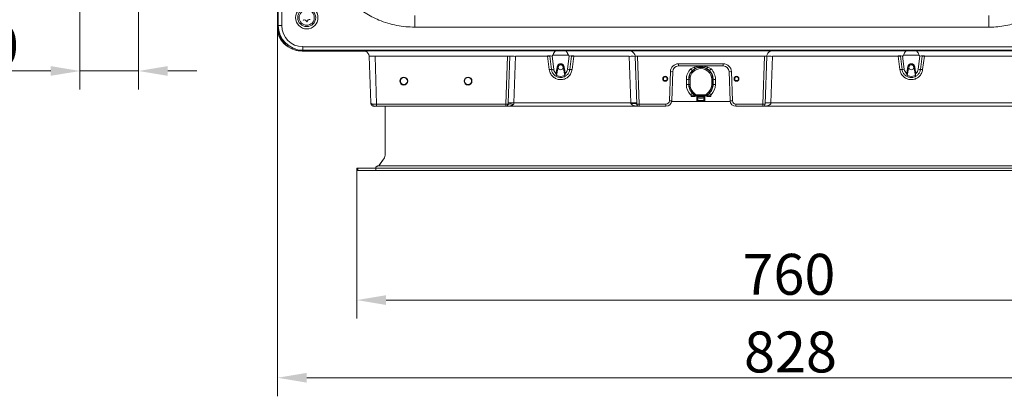
# Model space of a CAD drawing. Extents: x 7547 to 10932, y -1661 to 515.
# Drawn here: x 8710 to 9552, y -1661 to -1339 of the extents above; entities that cross this region are included whole.
import ezdxf

# ---------------------------------------------------------------- set-up
doc = ezdxf.new("R2010")
doc.units = 0
doc.header["$LTSCALE"] = 5
doc.layers.add('Bemaßungen(Brunner)', color=7, linetype='Continuous', lineweight=25)
doc.layers.add('LAYER16', color=30, linetype='Continuous')
doc.layers.add('SLD-0', color=7, linetype='Continuous')
doc.styles.add('Brunner 2014', font='arial.ttf', dxfattribs={"height": 35})
doc.dimstyles.new('Brunner 2014', dxfattribs={"dimscale": 5, "dimtxt": 35, "dimasz": 5, "dimexe": 3.175, "dimexo": 0, "dimgap": 0.762, "dimtad": 1, "dimdec": 0, "dimrnd": 1e-08, "dimtxsty": 'Brunner 2014', "dimcen": 0.09, "dimdle": 10, "dimclrd": 7, "dimclre": 7, "dimclrt": 7, "dimadec": 1, "dimazin": 2, "dimtfac": 0.666667, "dimtdec": 0, "dimtmove": 0, "dimatfit": 3, "dimldrblk": 'Filled-1', "dimfxl": 1, "dimtolj": 1, "dimlwd": 5, "dimlwe": 5, "dimarcsym": 0})

# ---------------------------------------------------------------- blocks, each defined once
blk = doc.blocks.new('*D171')
at = {"layer": 'Defpoints', "color": 0, "lineweight": 5}
for p in [(8743.37, -1121.97), (9758.35, -1467.72), (9865.72, -1467.72)]:
    blk.add_point(p, dxfattribs=at)
at = {"layer": 'SLD-0', "color": 7, "linetype": 'Continuous', "lineweight": 5}
for p, q in [((8743.37, -1121.97), (9881.6, -1121.97)), ((9865.72, -1146.97), (9865.72, -1442.72)), ((9758.35, -1467.72), (9881.6, -1467.72))]:
    blk.add_line(p, q, dxfattribs=at)
at = {"layer": 'SLD-0', "color": 7, "lineweight": 5}
for points in [[(9861.56, -1146.97), (9869.89, -1146.97), (9865.72, -1121.97)], [(9861.56, -1442.72), (9869.89, -1442.72), (9865.72, -1467.72)]]:
    blk.add_solid(points, dxfattribs=at)
at = {"layer": 'SLD-0', "color": 7, "insert": (9826.15, -1281.23), "char_height": 35, "attachment_point": 2, "rotation": 90, "style": 'Brunner 2014'}
blk.add_mtext('\\A1;346', dxfattribs=at)
blk = doc.blocks.new('Filled-1')
at = {"color": 0}
for p, q in [((0, 0), (-1, 0.167)), ((-1, 0.167), (-1, -0.167)), ((-1, 0), (0, 0)), ((-1, -0.167), (0, 0))]:
    blk.add_line(p, q, dxfattribs=at)
at = {"color": 0, "flags": 128}
blk.add_lwpolyline([(-1, -0.167), (0, 0), (-1, 0.167), (-1, -0.167)], dxfattribs=at)
at = {"color": 0}
blk.add_solid([(-1, -0.167), (0, 0), (-1, 0.167), (-1, -0.167)], dxfattribs=at)
blk = doc.blocks.new('*D172')
at = {"layer": 'Bemaßungen(Brunner)', "color": 7, "linetype": 'Continuous', "lineweight": 5}
for p, q in [((8761.1, -1204.97), (8761.1, -1398.45)), ((8811.16, -1210.96), (8811.16, -1398.45)), ((8736.1, -1382.58), (8653.46, -1382.58)), ((8811.16, -1382.58), (8761.1, -1382.58)), ((8836.16, -1382.58), (8861.16, -1382.58))]:
    blk.add_line(p, q, dxfattribs=at)
at = {"layer": 'Bemaßungen(Brunner)', "color": 7, "lineweight": 5}
for points in [[(8736.1, -1378.41), (8736.1, -1386.74), (8761.1, -1382.58)], [(8836.16, -1378.41), (8836.16, -1386.74), (8811.16, -1382.58)]]:
    blk.add_solid(points, dxfattribs=at)
at = {"layer": 'Defpoints', "color": 0, "lineweight": 5}
for p in [(8761.1, -1204.97), (8811.16, -1210.96), (8811.16, -1382.58)]:
    blk.add_point(p, dxfattribs=at)
at = {"layer": 'Bemaßungen(Brunner)', "color": 7, "lineweight": 5, "insert": (8682.28, -1360.9), "char_height": 35, "attachment_point": 5, "style": 'Brunner 2014'}
blk.add_mtext('\\A1;50', dxfattribs=at)
blk = doc.blocks.new('*D173')
at = {"layer": 'Bemaßungen(Brunner)', "color": 7, "linetype": 'Continuous', "lineweight": 5}
for p, q in [((8930.1, -1344.5), (8930.1, -797.47)), ((9293.1, -1121.97), (9293.1, -797.47)), ((9268.1, -813.35), (8955.1, -813.35))]:
    blk.add_line(p, q, dxfattribs=at)
at = {"layer": 'Bemaßungen(Brunner)', "color": 7, "lineweight": 5}
for points in [[(8955.1, -809.18), (8955.1, -817.51), (8930.1, -813.35)], [(9268.1, -809.18), (9268.1, -817.51), (9293.1, -813.35)]]:
    blk.add_solid(points, dxfattribs=at)
at = {"layer": 'Defpoints', "color": 0, "lineweight": 5}
for p in [(8930.1, -813.35), (9293.1, -1121.97), (8930.1, -1344.5)]:
    blk.add_point(p, dxfattribs=at)
at = {"layer": 'Bemaßungen(Brunner)', "color": 7, "lineweight": 5, "insert": (9111.4, -791.65), "char_height": 35, "attachment_point": 5, "style": 'Brunner 2014'}
blk.add_mtext('\\A1;363', dxfattribs=at)
blk = doc.blocks.new('*D239')
at = {"layer": 'Defpoints', "color": 0, "lineweight": 5}
for p in [(8997.95, -1467.72), (9758.35, -1467.72), (9758.35, -1578.57)]:
    blk.add_point(p, dxfattribs=at)
at = {"layer": 'SLD-0', "color": 7, "linetype": 'Continuous', "lineweight": 5}
for p, q in [((8997.95, -1467.72), (8997.95, -1594.45)), ((9758.35, -1467.72), (9758.35, -1594.45)), ((9022.95, -1578.57), (9733.35, -1578.57))]:
    blk.add_line(p, q, dxfattribs=at)
at = {"layer": 'SLD-0', "color": 7, "lineweight": 5}
for points in [[(9022.95, -1574.41), (9022.95, -1582.74), (8997.95, -1578.57)], [(9733.35, -1574.41), (9733.35, -1582.74), (9758.35, -1578.57)]]:
    blk.add_solid(points, dxfattribs=at)
at = {"layer": 'SLD-0', "color": 30, "insert": (9367.64, -1539.02), "char_height": 35, "attachment_point": 2, "style": 'Brunner 2014'}
blk.add_mtext('\\A1;760', dxfattribs=at)
blk = doc.blocks.new('*D245')
at = {"layer": 'Defpoints', "color": 0, "lineweight": 5}
for p in [(8930.1, -1344.5), (9758.35, -1467.72), (9758.35, -1645.02)]:
    blk.add_point(p, dxfattribs=at)
at = {"layer": 'SLD-0', "color": 7, "linetype": 'Continuous', "lineweight": 5}
for p, q in [((8930.1, -1344.5), (8930.1, -1660.9)), ((9758.35, -1467.72), (9758.35, -1660.9)), ((8955.1, -1645.02), (9733.35, -1645.02))]:
    blk.add_line(p, q, dxfattribs=at)
at = {"layer": 'SLD-0', "color": 7, "lineweight": 5}
for points in [[(8955.1, -1640.86), (8955.1, -1649.19), (8930.1, -1645.02)], [(9733.35, -1640.86), (9733.35, -1649.19), (9758.35, -1645.02)]]:
    blk.add_solid(points, dxfattribs=at)
at = {"layer": 'SLD-0', "color": 7, "insert": (9368.99, -1605.47), "char_height": 35, "attachment_point": 2, "style": 'Brunner 2014'}
blk.add_mtext('\\A1;828', dxfattribs=at)

msp = doc.modelspace()

# ---------------------------------------------------------------- linework, layer by layer
at = {"color": 8, "linetype": 'Continuous', "lineweight": 18}
for p, q in [((8933.78, -1295.62), (8933.78, -1343.81)), ((8930.79, -1343.81), (8930.79, -1326.97))]:
    msp.add_line(p, q, dxfattribs=at)
at = {"color": 7, "linetype": 'Continuous', "lineweight": 18}
for p, q in [((8930.1, -1344.5), (8930.1, -1326.97)), ((9047.52, -1345.09), (9047.52, -1335.09)), ((9538.66, -1345.09), (9538.66, -1335.09)), ((8930.1, -1344.5), (8930.79, -1343.81)), ((8933.78, -1343.81), (8930.79, -1343.81)), ((9538.66, -1345.09), (9047.52, -1345.09)), ((8930.59, -1351.22), (8930.5, -1348.6)), ((8951.76, -1361.79), (9634.44, -1361.79)), ((8951.76, -1361.79), (8951.76, -1364.78)), ((8951.76, -1364.78), (8951.07, -1365.47)), ((9635.13, -1365.47), (8951.07, -1365.47)), ((9005.26, -1365.53), (8951.11, -1365.53)), ((9634.44, -1364.78), (8951.76, -1364.78)), ((9009.91, -1409.93), (9008.52, -1370.05)), ((9009.91, -1409.93), (9008.52, -1370.05)), ((9009.91, -1409.93), (9008.52, -1370.05)), ((9126.84, -1370.05), (9013.52, -1370.05)), ((9013.52, -1370.05), (9014.94, -1410.89)), ((9013.52, -1370.05), (9014.94, -1410.89)), ((9013.52, -1370.05), (9014.94, -1410.89)), ((9125.42, -1410.89), (9126.84, -1370.05)), ((9127.43, -1409.91), (9128.82, -1370.03)), ((9133.77, -1370.05), (9132.38, -1409.93)), ((9161.16, -1370.05), (9133.77, -1370.05)), ((9161.16, -1370.05), (9161.13, -1369.56)), ((9162.63, -1381.45), (9161.16, -1370.05)), ((9163.01, -1369.56), (9163.05, -1369.85)), ((9163.05, -1369.85), (9164.52, -1381.26)), ((9164.98, -1370.05), (9166.4, -1381.06)), ((9179.08, -1369.08), (9165.63, -1369.08)), ((9178.3, -1381.06), (9179.72, -1370.05)), ((9180.19, -1381.26), (9181.66, -1369.85)), ((9181.66, -1369.85), (9181.69, -1369.56)), ((9183.54, -1370.05), (9182.07, -1381.45)), ((9183.57, -1369.56), (9183.54, -1370.05)), ((9231.02, -1370.05), (9183.54, -1370.05)), ((9232.42, -1409.93), (9231.02, -1370.05)), ((9237.45, -1410.89), (9236.02, -1370.05)), ((9346.68, -1370.05), (9238.02, -1370.05)), ((9238.02, -1370.05), (9239.45, -1410.89)), ((9345.26, -1410.89), (9346.68, -1370.05)), ((9348.68, -1370.05), (9347.26, -1410.89)), ((9353.68, -1370.05), (9352.29, -1409.93)), ((9461.16, -1370.05), (9353.68, -1370.05)), ((9461.16, -1370.05), (9461.13, -1369.56)), ((9462.63, -1381.45), (9461.16, -1370.05)), ((9463.01, -1369.56), (9463.05, -1369.85)), ((9463.05, -1369.85), (9464.52, -1381.26)), ((9464.98, -1370.05), (9466.4, -1381.06)), ((9479.08, -1369.08), (9465.63, -1369.08)), ((9478.3, -1381.06), (9479.72, -1370.05)), ((9480.19, -1381.26), (9481.66, -1369.85)), ((9481.66, -1369.85), (9481.69, -1369.56)), ((9483.54, -1370.05), (9482.07, -1381.45)), ((9483.57, -1369.56), (9483.54, -1370.05)), ((9612.35, -1370.05), (9483.54, -1370.05)), ((9170.29, -1378.91), (9168.8, -1386.31)), ((9175.9, -1386.31), (9174.41, -1378.91)), ((9273.22, -1376.39), (9311.48, -1376.39)), ((9273.22, -1376.39), (9273.22, -1378.32)), ((9311.48, -1378.32), (9273.22, -1378.32)), ((9283.69, -1380.8), (9286.48, -1379.42)), ((9287.41, -1380.41), (9285.07, -1382.16)), ((9298.22, -1379.42), (9301.01, -1380.8)), ((9311.48, -1376.39), (9311.48, -1378.32)), ((9470.29, -1378.91), (9468.8, -1386.31)), ((9475.9, -1386.31), (9474.41, -1378.91)), ((9265.36, -1408), (9266.23, -1383.15)), ((9268.23, -1383.15), (9267.36, -1408)), ((9279.92, -1394.24), (9279.9, -1389.79)), ((9282.1, -1389.72), (9281.89, -1389.72)), ((9281.89, -1389.72), (9281.91, -1394.17)), ((9283.09, -1389.72), (9282.1, -1389.72)), ((9282.1, -1394.17), (9282.1, -1389.72)), ((9283.09, -1389.72), (9283.09, -1394.17)), ((9301.61, -1389.72), (9302.61, -1389.72)), ((9301.61, -1394.17), (9301.61, -1389.72)), ((9302.61, -1389.72), (9302.61, -1394.17)), ((9302.61, -1389.72), (9302.81, -1389.72)), ((9302.8, -1394.17), (9302.81, -1389.72)), ((9304.8, -1389.79), (9304.79, -1394.24)), ((9317.35, -1408), (9316.48, -1383.15)), ((9318.48, -1383.15), (9319.34, -1408)), ((9281.91, -1394.17), (9282.1, -1394.17)), ((9282.1, -1394.17), (9283.09, -1394.17)), ((9301.61, -1394.17), (9302.61, -1394.17)), ((9302.61, -1394.17), (9302.8, -1394.17)), ((9283.97, -1403.39), (9283.58, -1403.01)), ((9283.97, -1404.42), (9283.97, -1403.39)), ((9285.1, -1401.42), (9284.99, -1401.53)), ((9284.99, -1401.53), (9287.19, -1403.72)), ((9285.1, -1401.42), (9285.81, -1400.71)), ((9287.29, -1403.61), (9285.1, -1401.42)), ((9285.81, -1400.71), (9288, -1402.91)), ((9287.19, -1403.72), (9287.29, -1403.61)), ((9287.29, -1403.61), (9288, -1402.91)), ((9288.18, -1403.98), (9288.18, -1402.98)), ((9288.18, -1402.98), (9296.52, -1402.98)), ((9296.52, -1403.98), (9288.18, -1403.98)), ((9288.18, -1403.98), (9288.18, -1404.12)), ((9289, -1405.62), (9289, -1404.63)), ((9289, -1407.72), (9289, -1405.62)), ((9289.74, -1405.69), (9289.74, -1407.72)), ((9294.96, -1407.72), (9294.96, -1405.69)), ((9295.71, -1404.63), (9295.71, -1405.62)), ((9295.71, -1405.62), (9295.71, -1407.72)), ((9296.52, -1403.98), (9296.52, -1402.98)), ((9296.52, -1404.12), (9296.52, -1403.98)), ((9296.71, -1402.91), (9298.9, -1400.71)), ((9296.71, -1402.91), (9297.41, -1403.61)), ((9299.6, -1401.42), (9297.41, -1403.61)), ((9297.41, -1403.61), (9297.52, -1403.72)), ((9297.52, -1403.72), (9299.71, -1401.53)), ((9298.9, -1400.71), (9299.6, -1401.42)), ((9299.71, -1401.53), (9299.6, -1401.42)), ((9301.12, -1403.01), (9300.74, -1403.39)), ((9300.74, -1404.42), (9300.74, -1403.39)), ((9014.94, -1412.82), (9012.91, -1412.82)), ((9014.94, -1412.82), (9012.91, -1412.82)), ((9014.94, -1412.82), (9012.91, -1412.82)), ((9014.94, -1410.89), (9125.42, -1410.89)), ((9014.94, -1412.82), (9014.94, -1410.89)), ((9014.94, -1412.82), (9014.94, -1410.89)), ((9014.94, -1412.82), (9014.94, -1410.89)), ((9125.42, -1412.82), (9014.94, -1412.82)), ((9125.42, -1412.82), (9125.42, -1410.89)), ((9239.45, -1412.82), (9125.42, -1412.82)), ((9127.4, -1410.9), (9127.43, -1409.91)), ((9132.38, -1409.93), (9132.35, -1410.3)), ((9132.38, -1409.93), (9232.42, -1409.93)), ((9232.45, -1410.29), (9232.42, -1409.93)), ((9239.45, -1410.89), (9262.36, -1410.89)), ((9239.45, -1410.89), (9239.45, -1412.82)), ((9262.36, -1412.82), (9239.45, -1412.82)), ((9262.36, -1410.89), (9262.36, -1412.82)), ((9289, -1408.72), (9267.28, -1408.72)), ((9289, -1407.72), (9289.74, -1407.72)), ((9289, -1408.72), (9289, -1407.72)), ((9295.71, -1408.72), (9289, -1408.72)), ((9289.74, -1407.72), (9294.96, -1407.72)), ((9294.96, -1407.72), (9295.71, -1407.72)), ((9295.71, -1407.72), (9295.71, -1408.72)), ((9317.42, -1408.72), (9295.71, -1408.72)), ((9322.34, -1410.89), (9345.26, -1410.89)), ((9322.34, -1410.89), (9322.34, -1412.82)), ((9345.26, -1412.82), (9322.34, -1412.82)), ((9345.26, -1410.89), (9345.26, -1412.82)), ((9612.35, -1412.82), (9345.26, -1412.82)), ((9352.29, -1409.93), (9352.25, -1410.29)), ((9352.29, -1409.93), (9612.35, -1409.93))]:
    msp.add_line(p, q, dxfattribs=at)
at = {"color": 7, "linetype": 'Continuous', "lineweight": 18, "flags": 128}
for points in [[(9127.23, -1411.66), (9127.46, -1411.34), (9127.81, -1411.09), (9128.28, -1410.92), (9128.85, -1410.83), (9129.5, -1410.82), (9130.22, -1410.9), (9130.99, -1411.06), (9131.77, -1411.3)], [(9232.45, -1410.29), (9233.42, -1410.27), (9234.36, -1410.28), (9235.22, -1410.33), (9235.97, -1410.4), (9236.6, -1410.49), (9237.06, -1410.61), (9237.35, -1410.75), (9237.45, -1410.89)]]:
    msp.add_lwpolyline(points, dxfattribs=at)
at = {"color": 7, "linetype": 'Continuous', "lineweight": 18}
for centre, radius in [((8955.1, -1336.97), 9.62), ((8955.1, -1336.97), 7.66), ((8955.1, -1336.97), 6.5), ((9172.35, -1379.47), 2.1), ((9472.35, -1379.47), 2.1), ((9038.1, -1391.22), 3.4), ((9038.19, -1391.27), 3), ((9093.1, -1391.22), 3.4), ((9093.19, -1391.27), 3), ((9261.85, -1389.22), 2.1), ((9261.85, -1389.22), 1.6), ((9322.85, -1389.22), 2.1), ((9322.85, -1389.22), 1.6)]:
    msp.add_circle(centre, radius, dxfattribs=at)
for centre, radius, start, end in [((8952.34, -1338.83), 0.2, 140.19358, 287.88334), ((8953.08, -1341.12), 2.2, 20.19358, 107.88334), ((8957.68, -1340.79), 2.2, 80.19358, 167.88334), ((8955.33, -1340.29), 0.2, 200.19358, 347.88334), ((8950.39, -1344.22), 21, 199.47097, 250.69558), ((9003.52, -1370.22), 5, 2, 71.80513), ((9131.07, -1418.35), 48.37, 86.80332, 92.66359), ((9162.07, -1376.44), 6.94, 82.21405, 97.78595), ((9164.76, -1395.61), 25.82, 93.79595, 98.00033), ((9179.95, -1395.61), 25.82, 81.99967, 86.20405), ((9182.63, -1376.44), 6.94, 82.21405, 97.78595), ((9233.52, -1405.9), 35.93, 86.0129, 93.9871), ((9231.02, -1370.22), 5, 2, 71.80513), ((9353.68, -1370.22), 5, 108.19487, 178), ((9351.18, -1405.9), 35.93, 86.0129, 93.9871), ((9462.07, -1376.44), 6.94, 82.21405, 97.78595), ((9464.76, -1395.61), 25.82, 93.79595, 98.00033), ((9479.95, -1395.61), 25.82, 81.99967, 86.20405), ((9482.63, -1376.44), 6.94, 82.21405, 97.78595), ((9166.23, -1407.02), 25.82, 93.79595, 98.00033), ((9162.81, -1355.5), 25.82, 273.79595, 278.00033), ((9172.35, -1380.29), 6, 187.34603, 228.41489), ((9172.48, -1362.63), 16.43, 259.30484, 262.35761), ((9172.35, -1379.32), 2.1, 11.40905, 168.59095), ((9172.23, -1362.63), 16.43, 277.64239, 280.69516), ((9172.35, -1380.29), 6, 311.58511, 352.65397), ((9181.9, -1355.5), 25.82, 261.99967, 266.20405), ((9178.48, -1407.02), 25.82, 81.99967, 86.20405), ((9273.22, -1383.39), 7, 90, 178), ((9273.22, -1383.32), 5, 90, 178), ((9292.35, -1389.72), 10.25, 0, 180), ((9292.35, -1389.72), 9.26, 0, 180), ((9302, -1363.65), 25.09, 223.12695, 227.55754), ((9288.52, -1378.44), 2.26, 205.56662, 240.6846), ((9296.19, -1378.44), 2.26, 299.3154, 334.43338), ((9282.7, -1363.65), 25.09, 312.44246, 316.87305), ((9311.48, -1383.39), 7, 2, 90), ((9311.48, -1383.32), 5, 2, 90), ((9466.23, -1407.02), 25.82, 93.79595, 98.00033), ((9462.81, -1355.5), 25.82, 273.79595, 278.00033), ((9472.35, -1380.29), 6, 187.34603, 228.41489), ((9472.48, -1362.63), 16.43, 259.30484, 262.35761), ((9472.35, -1379.32), 2.1, 11.40905, 168.59095), ((9472.23, -1362.63), 16.43, 277.64239, 280.69516), ((9472.35, -1380.29), 6, 311.58511, 352.65397), ((9481.9, -1355.5), 25.82, 261.99967, 266.20405), ((9478.48, -1407.02), 25.82, 81.99967, 86.20405), ((9267.23, -1368.81), 14.37, 266.0129, 273.9871), ((9280.27, -1371.79), 18.01, 268.84229, 275.17728), ((9304.44, -1371.79), 18.01, 264.82272, 271.15771), ((9317.48, -1368.81), 14.37, 266.0129, 273.9871), ((9280.28, -1376.23), 18.01, 268.84229, 275.17728), ((9292.35, -1394.17), 10.25, 180, 225), ((9292.35, -1394.17), 9.26, 180, 225), ((9292.35, -1394.17), 9.26, 315, 0), ((9292.35, -1394.17), 10.25, 315, 0), ((9304.42, -1376.23), 18.01, 264.82272, 271.15771), ((9265.31, -1384.19), 26.22, 314.15887, 318.61517), ((9285.88, -1402.75), 1.63, 316.51466, 323.48479), ((9287.78, -1403.36), 0.877, 215.30288, 265.01869), ((9288.18, -1402.72), 1.25, 225, 270), ((9288.18, -1402.72), 0.259, 225, 270), ((9290.72, -1405.65), 0.981, 103.848, 182.4517), ((9293.98, -1405.65), 0.981, 357.5483, 76.152), ((9296.52, -1402.72), 0.259, 270, 315), ((9296.52, -1402.72), 1.25, 270, 315), ((9296.93, -1403.36), 0.877, 274.98131, 324.69712), ((9298.82, -1402.75), 1.63, 216.51521, 223.48534), ((9319.39, -1384.19), 26.22, 221.38483, 225.84113), ((9013.28, -1411.13), 1.74, 173.28033, 257.62803), ((9126.49, -1391.9), 19.02, 266.76528, 272.73332), ((9125.42, -1410.82), 2, 270, 335.21628), ((9129.68, -1458.23), 48.37, 86.80332, 92.66359), ((9234.91, -1445.77), 35.93, 86.0129, 93.9871), ((9238.45, -1396.56), 14.37, 266.0129, 273.9871), ((9239.45, -1410.82), 2, 182, 270), ((9262.36, -1407.89), 3, 270, 358), ((9262.36, -1407.82), 5, 270, 358), ((9266.36, -1393.66), 14.37, 266.0129, 273.9871), ((9288.85, -1407.83), 0.901, 279.5202, 7.08135), ((9295.86, -1407.83), 0.901, 172.91865, 260.4798), ((9318.35, -1393.66), 14.37, 266.0129, 273.9871), ((9322.34, -1407.82), 5, 182, 270), ((9322.34, -1407.89), 3, 182, 270), ((9346.26, -1396.56), 14.37, 266.0129, 273.9871), ((9345.26, -1410.82), 2, 270, 358), ((9349.79, -1445.77), 35.93, 86.0129, 93.9871)]:
    msp.add_arc(centre, radius, start, end, dxfattribs=at)
for centre, major_axis, ratio, start_param, end_param in [((8951.13, -1344.44), (14.89, 14.89), 0.997265, 2.357564, 3.925621), ((8951.81, -1343.76), (14.88, 14.88), 0.998044, 2.357564, 3.925621), ((8951.81, -1343.76), (12.76, 12.76), 0.997265, 2.357564, 3.925621), ((8951.17, -1344.5), (-14.89, -14.89), 0.997265, 0.473135, 0.784029), ((9013.53, -1370.22), (5.01, -0.17), 0.034709, 1.574441, 3.14402), ((9126.84, -1370.22), (2.01, 0.18), 0.085903, 0.132079, 1.559), ((9165.01, -1370.22), (2.1, -0.64), 0.07182, 1.607856, 2.856622), ((9179.69, -1370.22), (2.1, 0.64), 0.07182, 0.284971, 1.533737), ((9238.03, -1370.22), (2.01, -0.18), 0.085903, 1.582592, 3.152171), ((9346.68, -1370.22), (2.01, 0.18), 0.085903, 6.272607, 7.842186), ((9465.01, -1370.22), (2.1, -0.64), 0.07182, 1.607856, 2.856622), ((9479.69, -1370.22), (2.1, 0.64), 0.07182, 0.284971, 1.533737), ((9292.35, -1389.75), (0, 12.45), 0.999993, 0.768956, 1.574467), ((9292.35, -1389.75), (0, 12.45), 0.999993, 4.708719, 5.514229), ((9292.35, -1394.19), (0, 12.43), 0.999993, 1.574467, 2.358786), ((9292.35, -1394.19), (0, 12.43), 0.999993, 3.924399, 4.708719), ((9283.76, -1403.11), (3.55, -0.73), 0.064021, 4.784829, 5.920449), ((9283.76, -1404.1), (4.26, -0.02), 0.073742, 4.762178, 5.897799), ((9289, -1404.84), (2, 0), 0.105104, 0.729728, 1.570796), ((9289, -1405.83), (1, 0), 0.210208, 0.729728, 1.570796), ((9292.35, -1405.52), (3.5, 0), 0.075074, 3.87132, 5.553458), ((9292.35, -1404.52), (2.5, 0), 0.105104, 3.87132, 5.553458), ((9295.71, -1404.84), (2, 0), 0.105104, 1.570796, 2.411865), ((9295.71, -1405.83), (1, 0), 0.210208, 1.570796, 2.411865), ((9300.95, -1404.1), (4.26, 0.02), 0.073742, 3.526979, 4.6626), ((9300.95, -1403.11), (3.55, 0.73), 0.064021, 3.504329, 4.639949), ((9014.95, -1410.82), (5, 0.07), 0.013945, 3.967235, 4.711463)]:
    msp.add_ellipse(centre, major_axis=major_axis, ratio=ratio, start_param=start_param, end_param=end_param, dxfattribs=at)
for points, knots in [([(9047.52, -1345.09), (9044.95, -1345.01), (9039.82, -1344.87), (9032.09, -1343.71), (9024.41, -1341.82), (9017.28, -1339.27), (9010.83, -1336.28), (9004.99, -1332.96), (8999.4, -1329.11), (8994.71, -1325.29), (8992.01, -1322.67), (8990.95, -1321.64)], [0, 0, 0, 0, 0.122534, 0.245068, 0.372461, 0.499854, 0.605679, 0.711505, 0.82041, 0.929316, 1, 1, 1, 1]), ([(9595.17, -1321.71), (9593.3, -1323.47), (9589.57, -1326.99), (9583.29, -1331.62), (9576.53, -1335.71), (9569.7, -1338.94), (9563.03, -1341.38), (9556.56, -1343.16), (9549.89, -1344.39), (9543.89, -1345), (9540.13, -1345.06), (9538.66, -1345.09)], [0, 0, 0, 0, 0.122544, 0.245088, 0.372487, 0.499886, 0.605772, 0.711657, 0.820613, 0.929569, 1, 1, 1, 1]), ([(8930.59, -1351.22), (8930.6, -1351.21), (8930.61, -1351.2), (8930.69, -1351.16), (8930.83, -1351.11), (8931, -1351.05), (8931.15, -1351.01), (8931.22, -1350.99)], [0, 0, 0, 0, 0.205582, 0.412597, 0.624132, 0.837225, 1, 1, 1, 1]), ([(9165.63, -1369.08), (9165.52, -1369.24), (9165.3, -1369.56), (9165.09, -1369.88), (9164.98, -1370.05), (9164.98, -1370.05)], [0, 0, 0, 0, 0.4938352, 0.9878309, 1, 1, 1, 1]), ([(9167.85, -1365.47), (9167.82, -1365.5), (9167.72, -1365.57), (9167.56, -1365.71), (9167.39, -1365.9), (9167.21, -1366.12), (9167.05, -1366.36), (9166.88, -1366.62), (9166.73, -1366.89), (9166.58, -1367.18), (9166.44, -1367.48), (9166.29, -1367.79), (9166.15, -1368.11), (9165.99, -1368.43), (9165.83, -1368.77), (9165.7, -1368.98), (9165.63, -1369.08)], [0, 0, 0, 0, 0.049477, 0.128976, 0.204271, 0.280058, 0.357415, 0.435323, 0.504523, 0.574128, 0.645, 0.71631, 0.786025, 0.856166, 0.92771, 1, 1, 1, 1]), ([(9179.08, -1369.08), (9179.01, -1368.98), (9178.88, -1368.78), (9178.72, -1368.45), (9178.56, -1368.12), (9178.41, -1367.79), (9178.27, -1367.48), (9178.12, -1367.19), (9177.98, -1366.9), (9177.82, -1366.63), (9177.66, -1366.37), (9177.5, -1366.13), (9177.32, -1365.91), (9177.15, -1365.72), (9176.99, -1365.57), (9176.89, -1365.5), (9176.85, -1365.47)], [0, 0, 0, 0, 0.069325, 0.139526, 0.211402, 0.283754, 0.352968, 0.422589, 0.493477, 0.564802, 0.640095, 0.715899, 0.793288, 0.871215, 0.948077, 1, 1, 1, 1]), ([(9179.72, -1370.05), (9179.72, -1370.05), (9179.61, -1369.88), (9179.4, -1369.56), (9179.18, -1369.24), (9179.08, -1369.08)], [0, 0, 0, 0, 0.012169, 0.506165, 1, 1, 1, 1]), ([(9465.63, -1369.08), (9465.52, -1369.24), (9465.3, -1369.56), (9465.09, -1369.88), (9464.98, -1370.05), (9464.98, -1370.05)], [0, 0, 0, 0, 0.493835, 0.987831, 1, 1, 1, 1]), ([(9467.95, -1365.47), (9467.82, -1365.54), (9467.45, -1365.74), (9466.88, -1366.56), (9466.31, -1367.77), (9465.86, -1368.65), (9465.63, -1369.08)], [0, 0, 0, 0, 0.162055, 0.456771, 0.72723, 1, 1, 1, 1]), ([(9479.08, -1369.08), (9478.85, -1368.65), (9478.39, -1367.77), (9477.82, -1366.56), (9477.26, -1365.74), (9476.89, -1365.54), (9476.76, -1365.47)], [0, 0, 0, 0, 0.27277, 0.543229, 0.837945, 1, 1, 1, 1]), ([(9479.72, -1370.05), (9479.72, -1370.05), (9479.61, -1369.88), (9479.4, -1369.56), (9479.18, -1369.24), (9479.08, -1369.08)], [0, 0, 0, 0, 0.012169, 0.506165, 1, 1, 1, 1]), ([(9182.07, -1381.45), (9182.02, -1381.75), (9181.8, -1383.14), (9180.81, -1385.49), (9178.59, -1388), (9175.66, -1389.62), (9172.76, -1390.11), (9169.88, -1389.81), (9167.15, -1388.72), (9164.63, -1386.52), (9163.12, -1383.94), (9162.77, -1382.16), (9162.63, -1381.45)], [0, 0, 0, 0, 0.032552, 0.149424, 0.266255, 0.38306, 0.499862, 0.572985, 0.689843, 0.806743, 0.92367, 1, 1, 1, 1]), ([(9164.52, -1381.26), (9164.63, -1381.82), (9164.91, -1383.26), (9166.13, -1385.34), (9168.15, -1387.12), (9170.36, -1387.99), (9172.68, -1388.24), (9175.02, -1387.84), (9177.38, -1386.53), (9179.17, -1384.52), (9179.97, -1382.62), (9180.15, -1381.5), (9180.19, -1381.26)], [0, 0, 0, 0, 0.07634, 0.193276, 0.310176, 0.427024, 0.500138, 0.616927, 0.733725, 0.850559, 0.967443, 1, 1, 1, 1]), ([(9168.37, -1384.78), (9168.48, -1384.12), (9168.82, -1382.12), (9169.19, -1380.12), (9169.43, -1378.77)], [0, 0, 0, 0, 0.327396, 1, 1, 1, 1]), ([(9169.43, -1378.77), (9169.44, -1378.73), (9169.51, -1378.37), (9169.78, -1377.71), (9170.45, -1376.95), (9171.34, -1376.45), (9172.35, -1376.28), (9173.36, -1376.45), (9174.24, -1376.94), (9174.96, -1377.73), (9175.17, -1378.41), (9175.27, -1378.77)], [0, 0, 0, 0, 0.014061, 0.135021, 0.256096, 0.37737, 0.500112, 0.621733, 0.743342, 0.864829, 1, 1, 1, 1]), ([(9175.27, -1378.77), (9175.39, -1379.42), (9175.76, -1381.43), (9176.1, -1383.43), (9176.33, -1384.78)], [0, 0, 0, 0, 0.327396, 1, 1, 1, 1]), ([(9286.48, -1379.42), (9287.5, -1379.13), (9289.57, -1378.54), (9292.65, -1378.33), (9295.57, -1378.66), (9297.33, -1379.16), (9298.22, -1379.42)], [0, 0, 0, 0, 0.266236, 0.539956, 0.767352, 1, 1, 1, 1]), ([(9297.29, -1380.41), (9296.52, -1380.05), (9294.84, -1379.27), (9291.81, -1378.99), (9289.21, -1379.5), (9287.82, -1380.2), (9287.41, -1380.41)], [0, 0, 0, 0, 0.24743, 0.542318, 0.863538, 1, 1, 1, 1]), ([(9299.63, -1382.16), (9298.99, -1381.61), (9298.25, -1380.96), (9297.41, -1380.48), (9297.29, -1380.41)], [0, 0, 0, 0, 0.855217, 1, 1, 1, 1]), ([(9482.07, -1381.45), (9482.02, -1381.75), (9481.8, -1383.14), (9480.81, -1385.49), (9478.59, -1388), (9475.66, -1389.62), (9472.76, -1390.11), (9469.88, -1389.81), (9467.15, -1388.72), (9464.63, -1386.52), (9463.12, -1383.94), (9462.77, -1382.16), (9462.63, -1381.45)], [0, 0, 0, 0, 0.032552, 0.149424, 0.266255, 0.38306, 0.499862, 0.572985, 0.689843, 0.806743, 0.92367, 1, 1, 1, 1]), ([(9464.52, -1381.26), (9464.63, -1381.82), (9464.91, -1383.26), (9466.13, -1385.34), (9468.15, -1387.12), (9470.36, -1387.99), (9472.68, -1388.24), (9475.02, -1387.84), (9477.38, -1386.53), (9479.17, -1384.52), (9479.97, -1382.62), (9480.15, -1381.5), (9480.19, -1381.26)], [0, 0, 0, 0, 0.07634, 0.193276, 0.310176, 0.427024, 0.500138, 0.616927, 0.733725, 0.850559, 0.967443, 1, 1, 1, 1]), ([(9468.37, -1384.78), (9468.48, -1384.12), (9468.82, -1382.12), (9469.19, -1380.12), (9469.43, -1378.77)], [0, 0, 0, 0, 0.3273963, 1, 1, 1, 1]), ([(9469.43, -1378.77), (9469.44, -1378.73), (9469.51, -1378.37), (9469.78, -1377.71), (9470.45, -1376.95), (9471.34, -1376.45), (9472.35, -1376.28), (9473.36, -1376.45), (9474.24, -1376.94), (9474.96, -1377.73), (9475.17, -1378.41), (9475.27, -1378.77)], [0, 0, 0, 0, 0.014061, 0.135021, 0.256096, 0.37737, 0.500112, 0.621733, 0.743342, 0.864829, 1, 1, 1, 1]), ([(9475.27, -1378.77), (9475.39, -1379.42), (9475.76, -1381.43), (9476.1, -1383.43), (9476.33, -1384.78)], [0, 0, 0, 0, 0.327396, 1, 1, 1, 1]), ([(9168.8, -1386.31), (9168.69, -1385.94), (9168.54, -1385.44), (9168.4, -1384.92), (9168.37, -1384.78), (9168.37, -1384.78)], [0, 0, 0, 0, 0.743123, 0.993829, 1, 1, 1, 1]), ([(9168.8, -1386.31), (9169.56, -1386.63), (9171.08, -1387.28), (9173.63, -1387.28), (9175.15, -1386.63), (9175.9, -1386.31)], [0, 0, 0, 0, 0.334022, 0.668239, 1, 1, 1, 1]), ([(9176.33, -1384.78), (9176.33, -1384.78), (9176.31, -1384.89), (9176.17, -1385.42), (9176.02, -1385.91), (9175.9, -1386.31)], [0, 0, 0, 0, 0.006174, 0.20695, 1, 1, 1, 1]), ([(9285.07, -1382.16), (9284.31, -1383.06), (9282.79, -1384.87), (9281.97, -1387.64), (9281.91, -1389.27), (9281.89, -1389.72)], [0, 0, 0, 0, 0.41841, 0.836811, 1, 1, 1, 1]), ([(9302.81, -1389.72), (9302.7, -1388.55), (9302.48, -1386.2), (9301.06, -1383.67), (9299.94, -1382.49), (9299.63, -1382.16)], [0, 0, 0, 0, 0.418862, 0.83773, 1, 1, 1, 1]), ([(9468.8, -1386.31), (9468.69, -1385.94), (9468.54, -1385.44), (9468.4, -1384.92), (9468.37, -1384.78), (9468.37, -1384.78)], [0, 0, 0, 0, 0.743123, 0.993829, 1, 1, 1, 1]), ([(9468.8, -1386.31), (9469.56, -1386.63), (9471.08, -1387.28), (9473.63, -1387.28), (9475.15, -1386.63), (9475.9, -1386.31)], [0, 0, 0, 0, 0.334022, 0.6682391, 1, 1, 1, 1]), ([(9476.33, -1384.78), (9476.33, -1384.78), (9476.31, -1384.89), (9476.17, -1385.42), (9476.02, -1385.91), (9475.9, -1386.31)], [0, 0, 0, 0, 0.006174, 0.20695, 1, 1, 1, 1]), ([(9281.91, -1394.17), (9282.03, -1395.34), (9282.27, -1397.69), (9283.67, -1400.13), (9284.73, -1401.25), (9284.99, -1401.53)], [0, 0, 0, 0, 0.43043, 0.860866, 1, 1, 1, 1]), ([(9299.71, -1401.53), (9300.46, -1400.62), (9301.96, -1398.8), (9302.72, -1396.09), (9302.78, -1394.55), (9302.8, -1394.17)], [0, 0, 0, 0, 0.429982, 0.859955, 1, 1, 1, 1]), ([(9287.06, -1403.87), (9287.26, -1403.95), (9287.49, -1404.05), (9287.82, -1404.11), (9287.98, -1404.13), (9288.11, -1404.13), (9288.18, -1404.12), (9288.18, -1404.12)], [0, 0, 0, 0, 0.576222, 0.68272, 0.833628, 0.992902, 1, 1, 1, 1]), ([(9287.19, -1403.72), (9287.31, -1403.82), (9287.56, -1404.02), (9287.92, -1404.12), (9288.13, -1404.12), (9288.18, -1404.12)], [0, 0, 0, 0, 0.432228, 0.864495, 1, 1, 1, 1]), ([(9288.18, -1404.12), (9288.18, -1404.12), (9288.16, -1404.13), (9288.12, -1404.14), (9287.98, -1404.18), (9287.83, -1404.21), (9287.7, -1404.24)], [0, 0, 0, 0, 0.009421, 0.146342, 0.283231, 1, 1, 1, 1]), ([(9296.52, -1404.12), (9296.68, -1404.11), (9297, -1404.08), (9297.33, -1403.89), (9297.48, -1403.75), (9297.52, -1403.72)], [0, 0, 0, 0, 0.431236, 0.862449, 1, 1, 1, 1]), ([(9296.52, -1404.12), (9296.53, -1404.12), (9296.59, -1404.13), (9296.72, -1404.13), (9296.89, -1404.11), (9297.21, -1404.05), (9297.45, -1403.95), (9297.64, -1403.87)], [0, 0, 0, 0, 0.007098, 0.166372, 0.31728, 0.423778, 1, 1, 1, 1]), ([(9297, -1404.24), (9296.88, -1404.21), (9296.72, -1404.18), (9296.58, -1404.14), (9296.54, -1404.13), (9296.52, -1404.12), (9296.52, -1404.12)], [0, 0, 0, 0, 0.716769, 0.853658, 0.990579, 1, 1, 1, 1]), ([(9009.91, -1409.93), (9009.91, -1409.93), (9009.91, -1409.94), (9009.91, -1409.95), (9009.92, -1409.98), (9009.93, -1410.05), (9009.98, -1410.23), (9010.2, -1410.54), (9010.74, -1410.85), (9011.32, -1410.9), (9011.56, -1410.92)], [0, 0, 0, 0, 0.003353, 0.011713, 0.027434, 0.064413, 0.15335, 0.412517, 0.754284, 1, 1, 1, 1]), ([(9012.91, -1412.82), (9012.56, -1412.79), (9012.12, -1412.75), (9011.39, -1412.44), (9010.89, -1412.09), (9010.38, -1411.47), (9010.03, -1410.81), (9009.92, -1410.23), (9009.91, -1409.93), (9009.91, -1409.93)], [0, 0, 0, 0, 0.219294, 0.266952, 0.504472, 0.607659, 0.796257, 0.997768, 1, 1, 1, 1]), ([(9012.91, -1412.82), (9012.56, -1412.79), (9012.12, -1412.75), (9011.39, -1412.44), (9010.89, -1412.09), (9010.38, -1411.47), (9010.03, -1410.81), (9009.92, -1410.23), (9009.91, -1409.93), (9009.91, -1409.93)], [0, 0, 0, 0, 0.219294, 0.266952, 0.504472, 0.607659, 0.796257, 0.997768, 1, 1, 1, 1]), ([(9012.91, -1412.82), (9012.56, -1412.79), (9012.12, -1412.75), (9011.39, -1412.44), (9010.89, -1412.09), (9010.38, -1411.47), (9010.03, -1410.81), (9009.92, -1410.23), (9009.91, -1409.93), (9009.91, -1409.93)], [0, 0, 0, 0, 0.2192944, 0.2669518, 0.504472, 0.6076589, 0.7962573, 0.9977677, 1, 1, 1, 1]), ([(9131.77, -1411.3), (9131.55, -1411.45), (9130.73, -1412.01), (9129.17, -1412.45), (9127.27, -1412.77), (9126.04, -1412.82), (9125.42, -1412.82), (9125.42, -1412.82)], [0, 0, 0, 0, 0.1217766, 0.4441709, 0.7193136, 0.9976042, 1, 1, 1, 1]), ([(9127.23, -1411.66), (9127.29, -1411.5), (9127.38, -1411.26), (9127.39, -1410.99), (9127.4, -1410.9)], [0, 0, 0, 0, 0.6714207, 1, 1, 1, 1]), ([(9132.35, -1410.3), (9132.33, -1410.42), (9132.29, -1410.71), (9132.06, -1411.04), (9131.86, -1411.22), (9131.77, -1411.3)], [0, 0, 0, 0, 0.294297, 0.709705, 1, 1, 1, 1]), ([(9239.45, -1412.82), (9239.44, -1412.82), (9239.01, -1412.82), (9237.63, -1412.78), (9235.65, -1412.48), (9233.83, -1411.85), (9232.92, -1411.2), (9232.54, -1410.7), (9232.48, -1410.42), (9232.45, -1410.29)], [0, 0, 0, 0, 0.002033, 0.164554, 0.531529, 0.768793, 0.897296, 0.953357, 1, 1, 1, 1]), ([(9352.25, -1410.29), (9352.23, -1410.42), (9352.17, -1410.7), (9351.79, -1411.2), (9350.87, -1411.85), (9349.05, -1412.48), (9347.07, -1412.78), (9345.69, -1412.82), (9345.26, -1412.82), (9345.26, -1412.82)], [0, 0, 0, 0, 0.046643, 0.102704, 0.231207, 0.468471, 0.835446, 0.997967, 1, 1, 1, 1])]:
    msp.add_open_spline(points, degree=3, knots=knots, dxfattribs=at)
at = {"layer": 'LAYER16', "linetype": 'Continuous', "lineweight": 18}
for p, q in [((9022.25, -1454.58), (9022.25, -1412.82)), ((9021.53, -1456.87), (9016.76, -1463.68)), ((9021.61, -1456.75), (9017.17, -1463.09)), ((8997.95, -1467.72), (8997.95, -1465.72)), ((8997.95, -1465.72), (8998.95, -1465.72)), ((8998.95, -1465.72), (8998.95, -1467.72)), ((9014.3, -1465.72), (8998.95, -1465.72)), ((9014.3, -1465.72), (9014.3, -1467.72)), ((9014.3, -1465.72), (9014.35, -1465.72)), ((9014.35, -1464.75), (9015.38, -1464.04)), ((9014.35, -1465.72), (9014.35, -1464.75)), ((9014.35, -1467.72), (9014.35, -1465.72)), ((9758.35, -1465.72), (9014.35, -1465.72)), ((9016.61, -1463.84), (9015.99, -1463.84)), ((9016.64, -1463.82), (9016.61, -1463.84)), ((9016.76, -1463.68), (9016.64, -1463.82)), ((9754.45, -1463.82), (9016.64, -1463.82)), ((9017.17, -1463.09), (9017.17, -1463.09)), ((8998.95, -1467.72), (8997.95, -1467.72)), ((9014.3, -1467.72), (8998.95, -1467.72)), ((9758.35, -1467.72), (9014.35, -1467.72))]:
    msp.add_line(p, q, dxfattribs=at)
msp.add_arc((9018.25, -1454.58), 4, 325, 0, dxfattribs=at)
msp.add_open_spline([(9015.99, -1463.84), (9015.87, -1463.85), (9015.65, -1463.87), (9015.47, -1463.99), (9015.38, -1464.04)], degree=3, knots=[0, 0, 0, 0, 0.535505, 1, 1, 1, 1], dxfattribs=at)

# ---------------------------------------------------------------- dimensions: what is measured, and where the dimension line sits
at = {"layer": 'Bemaßungen(Brunner)', "lineweight": 5}
for base, p1, p2, picture, middle in [((8930.1, -813.35), (9293.1, -1121.97), (8930.1, -1344.5), '*D173', (9111.4, -813.35)), ((8811.16, -1382.58), (8761.1, -1204.97), (8811.16, -1210.96), '*D172', (8682.28, -1382.58))]:
    dim = msp.add_linear_dim(base=base, p1=p1, p2=p2, dimstyle='Brunner 2014', dxfattribs=at)
    dim.commit()
    dim.dimension.update_dxf_attribs({"geometry": picture, "text_midpoint": middle, "dimtype": 160})
at = {"layer": 'SLD-0'}
dim = msp.add_linear_dim(base=(9865.72, -1467.72), p1=(8743.37, -1121.97), p2=(9758.35, -1467.72), angle=90, dimstyle='Brunner 2014', dxfattribs=at)
dim.commit()
dim.dimension.update_dxf_attribs({"geometry": '*D171', "text_midpoint": (9865.72, -1281.23), "dimtype": 160})
dim = msp.add_linear_dim(base=(9758.35, -1645.02), p1=(8930.1, -1344.5), p2=(9758.35, -1467.72), dimstyle='Brunner 2014', dxfattribs=at)
dim.commit()
dim.dimension.update_dxf_attribs({"geometry": '*D245', "text_midpoint": (9368.99, -1645.02), "dimtype": 160})
dim = msp.add_linear_dim(base=(9758.35, -1578.57), p1=(8997.95, -1467.72), p2=(9758.35, -1467.72), dimstyle='Brunner 2014', override={"dimclrt": 30}, dxfattribs=at)
dim.commit()
dim.dimension.update_dxf_attribs({"geometry": '*D239', "text_midpoint": (9367.64, -1578.57), "dimtype": 160})

doc.saveas('drawing.dxf')
